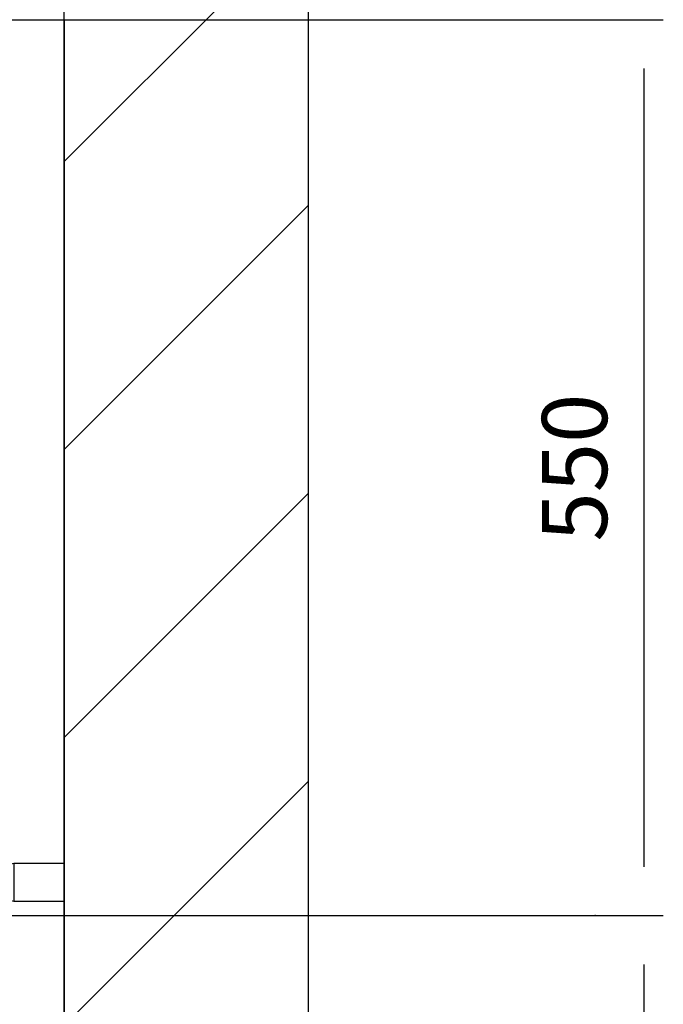
# Model space of a CAD drawing. Extents: x -146 to 53281, y -35 to 12432.
# Drawn here: x 2890 to 3285, y 1817 to 2422 of the extents above; entities that cross this region are included whole.
import ezdxf

# ---------------------------------------------------------------- set-up
doc = ezdxf.new("R2010")
doc.units = 0
doc.header["$LTSCALE"] = 0.5
doc.header["$MEASUREMENT"] = 0
doc.layers.get('0').update_dxf_attribs({"linetype": 'CONTINUOUS'})
for name, color, linetype in [('6', 7, 'CONTINUOUS'), ('8', 3, 'CONTINUOUS'), ('9', 7, 'CONTINUOUS')]:
    doc.layers.add(name, color=color, linetype=linetype)
doc.styles.add('LD', font='ARIALUNI.TTF')
doc.dimstyles.new('LIFT', dxfattribs={"dimtxt": 2, "dimasz": 1.5, "dimexe": 0.6, "dimexo": 0, "dimgap": 0.5, "dimtad": 1, "dimdec": 0, "dimzin": 0, "dimdsep": 46, "dimtxsty": 'LD', "dimcen": 0, "dimdle": 3.5, "dimclrd": 1, "dimclre": 1, "dimclrt": 5, "dimadec": 0, "dimazin": 0, "dimtfac": 1, "dimtdec": 0, "dimtix": 1, "dimtmove": 1, "dimatfit": 3, "dimfxl": 1, "dimtfillclr": 256, "dimtolj": 1, "dimtzin": 0, "dimarcsym": 0})

# ---------------------------------------------------------------- blocks, each defined once
blk = doc.blocks.new('LD_20170406095706_00000001')
for p, q in [((2600, -150), (2600, 1980)), ((0, 1830), (2450, 1830)), ((2450, 1311.87), (2450, 1830)), ((2450, 1830), (2450, -80)), ((2450, 1043), (2450, 1288.87))]:
    blk.add_line(p, q)
blk = doc.blocks.new('LD_20170406095706_0000001C')
for p, q in [((-39.13, 8.13), (-41.62, 4.4)), ((-35.4, 10.62), (-39.13, 8.13)), ((-31, 11.5), (-35.4, 10.62)), ((0, 11.5), (-31, 11.5)), ((-31, 11.5), (-31, -11.5)), ((0, -11.5), (0, 11.5)), ((-41.62, 4.4), (-42.5, 0)), ((-42.5, 0), (-41.62, -4.4)), ((-41.62, -4.4), (-39.13, -8.13)), ((-39.13, -8.13), (-35.4, -10.62)), ((-35.4, -10.62), (-31, -11.5)), ((-31, -11.5), (0, -11.5))]:
    blk.add_line(p, q)
blk = doc.blocks.new('*D177')
at = {"layer": '9', "color": 1}
for p, q in [((467.38, 2421.71), (3285.24, 2421.71)), ((3273.24, 2391.71), (3273.24, 1901.71)), ((3243.24, 1871.71), (3285.24, 1871.71))]:
    blk.add_line(p, q, dxfattribs=at)
for p in [(467.58, 2421.71), (3243.44, 1871.71)]:
    blk.add_point(p, dxfattribs=at)
for points in [[(3273.24, 2421.71), (3278.24, 2391.71), (3268.24, 2391.71), (3273.24, 2421.71)], [(3273.24, 1871.71), (3268.24, 1901.71), (3278.24, 1901.71), (3273.24, 1871.71)]]:
    blk.add_solid(points, dxfattribs=at)
at = {"layer": '9', "color": 5, "insert": (3263.24, 2146.71), "char_height": 40, "attachment_point": 8, "rotation": 90, "style": 'LD'}
blk.add_mtext('550', dxfattribs=at)
blk = doc.blocks.new('*D187')
at = {"layer": '9', "color": 1}
for p, q in [((2749.38, 2622.63), (2749.38, 2664.63)), ((2917.38, 1321.71), (2917.38, 2664.63)), ((2887.38, 2652.63), (2779.38, 2652.63))]:
    blk.add_line(p, q, dxfattribs=at)
for p in [(2749.38, 2622.83), (2917.38, 1321.91)]:
    blk.add_point(p, dxfattribs=at)
for points in [[(2749.38, 2652.63), (2779.38, 2657.63), (2779.38, 2647.63), (2749.38, 2652.63)], [(2917.38, 2652.63), (2887.38, 2647.63), (2887.38, 2657.63), (2917.38, 2652.63)]]:
    blk.add_solid(points, dxfattribs=at)
at = {"layer": '9', "color": 5, "insert": (2833.38, 2662.63), "char_height": 40, "attachment_point": 8, "style": 'LD'}
blk.add_mtext('168', dxfattribs=at)
blk = doc.blocks.new('*D194')
at = {"layer": '9', "color": 1}
for p, q in [((2749.38, 1871.71), (3285.26, 1871.71)), ((3273.26, 1841.71), (3273.26, 801.71)), ((2749.38, 771.71), (3285.26, 771.71))]:
    blk.add_line(p, q, dxfattribs=at)
for p in [(2749.58, 1871.71), (2749.58, 771.71)]:
    blk.add_point(p, dxfattribs=at)
for points in [[(3273.26, 1871.71), (3278.26, 1841.71), (3268.26, 1841.71), (3273.26, 1871.71)], [(3273.26, 771.71), (3268.26, 801.71), (3278.26, 801.71), (3273.26, 771.71)]]:
    blk.add_solid(points, dxfattribs=at)
at = {"layer": '9', "color": 5, "insert": (3263.26, 1321.71), "char_height": 40, "attachment_point": 8, "rotation": 90, "style": 'LD'}
blk.add_mtext('FONDO EXTERNO CABINA 1100', dxfattribs=at)
blk = doc.blocks.new('LD_20170406095706_00000034')
at = {"layer": '8'}
for p, q in [((2450, 1742.89), (2600, 1892.89)), ((2450, 1566.12), (2600, 1716.12)), ((2450, 1389.34), (2600, 1539.34)), ((2450, 1212.56), (2600, 1362.56))]:
    blk.add_line(p, q, dxfattribs=at)

msp = doc.modelspace()

# ---------------------------------------------------------------- block references
at = {"layer": '6'}
for name, p in [('LD_20170406095706_00000001', (467.38, 591.71)), ('LD_20170406095706_00000034', (467.38, 591.71)), ('LD_20170406095706_0000001C', (2917.38, 1892.09))]:
    msp.add_blockref(name, p, dxfattribs=at)

# ---------------------------------------------------------------- dimensions: what is measured, and where the dimension line sits
at = {"layer": '9'}
dim = msp.add_linear_dim(base=(2833.38, 2652.63), p1=(2749.38, 2622.63), p2=(2917.38, 1321.71), dimstyle='LIFT', override={"dimscale": 20, "dimtix": 1}, dxfattribs=at)
dim.commit()
dim.dimension.update_dxf_attribs({"geometry": '*D187', "text_midpoint": (2833.38, 2652.63)})
dim = msp.add_linear_dim(base=(3273.24, 2146.71), p1=(3243.24, 1871.71), p2=(467.38, 2421.71), angle=90, dimstyle='LIFT', override={"dimscale": 20, "dimtix": 1}, dxfattribs=at)
dim.commit()
dim.dimension.update_dxf_attribs({"geometry": '*D177', "text_midpoint": (3273.24, 2146.71)})
dim = msp.add_linear_dim(base=(3273.26, 1321.71), p1=(2749.38, 771.71), p2=(2749.38, 1871.71), angle=90, text='FONDO EXTERNO CABINA <>', dimstyle='LIFT', override={"dimscale": 20, "dimtix": 1}, dxfattribs=at)
dim.commit()
dim.dimension.update_dxf_attribs({"geometry": '*D194', "text_midpoint": (3273.26, 1321.71)})

doc.saveas('drawing.dxf')
